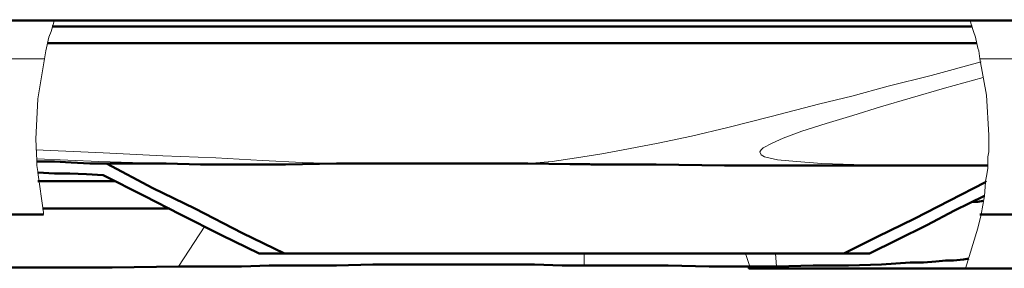
# Model space of a CAD drawing. Units: inches. Extents: x 50 to 950, y 0 to 140.
# Drawn here: x 672 to 849, y 95 to 140 of the extents above; entities that cross this region are included whole.
import ezdxf

# ---------------------------------------------------------------- set-up
doc = ezdxf.new("R2010")
doc.units = ezdxf.units.IN
doc.header["$MEASUREMENT"] = 0
doc.layers.add('Ebene 1', color=7, linetype='Continuous')

# ---------------------------------------------------------------- blocks, each defined once
blk = doc.blocks.new('block 8')
at = {"layer": 'Ebene 1', "color": 7, "lineweight": 25}
blk.add_lwpolyline([(774.51, 139.5), (678.5, 139.5)], dxfattribs=at)
blk = doc.blocks.new('block 9')
at = {"layer": 'Ebene 1', "color": 7, "lineweight": 25}
blk.add_lwpolyline([(763.4, 113.82), (774.51, 113.82)], dxfattribs=at)
blk = doc.blocks.new('block 872')
at = {"layer": 'Ebene 1', "color": 7, "lineweight": 50}
blk.add_lwpolyline([(803.07, 95.35), (803.07, 95), (841.75, 95), (895.11, 95)], dxfattribs=at)
blk = doc.blocks.new('block 901')
at = {"layer": 'Ebene 1', "color": 7, "lineweight": 50}
blk.add_lwpolyline([(689.41, 110.65), (688.22, 110.65), (687.03, 110.65), (681.07, 110.65), (675.52, 110.65)], dxfattribs=at)
blk = doc.blocks.new('block 902')
at = {"layer": 'Ebene 1', "color": 7, "lineweight": 15}
blk.add_lwpolyline([(846.12, 118.57), (846.12, 118.92)], dxfattribs=at)
blk = doc.blocks.new('block 903')
at = {"layer": 'Ebene 1', "color": 7, "lineweight": 15}
blk.add_lwpolyline([(844.33, 134.05), (844.13, 134.57)], dxfattribs=at)
blk = doc.blocks.new('block 904')
at = {"layer": 'Ebene 1', "color": 7, "lineweight": 15}
blk.add_lwpolyline([(846.12, 118.92), (845.72, 126.13), (844.53, 132.64)], dxfattribs=at)
blk = doc.blocks.new('block 905')
at = {"layer": 'Ebene 1', "color": 7, "lineweight": 15}
blk.add_lwpolyline([(844.53, 132.64), (844.33, 134.05)], dxfattribs=at)
blk = doc.blocks.new('block 906')
at = {"layer": 'Ebene 1', "color": 7, "lineweight": 15}
blk.add_lwpolyline([(802.48, 97.64), (803.27, 95.35)], dxfattribs=at)
blk = doc.blocks.new('block 907')
at = {"layer": 'Ebene 1', "color": 7, "lineweight": 15}
blk.add_lwpolyline([(808.03, 95.35), (807.83, 97.64)], dxfattribs=at)
blk = doc.blocks.new('block 910')
at = {"layer": 'Ebene 1', "color": 7, "lineweight": 15}
blk.add_lwpolyline([(700.71, 95.35), (705.47, 102.56)], dxfattribs=at)
blk = doc.blocks.new('block 912')
at = {"layer": 'Ebene 1', "color": 7, "lineweight": 15}
blk.add_lwpolyline([(773.51, 97.64), (773.51, 95.53)], dxfattribs=at)
blk = doc.blocks.new('block 913')
at = {"layer": 'Ebene 1', "color": 7, "lineweight": 50}
blk.add_lwpolyline([(699.13, 105.73), (692.98, 105.73), (687.03, 105.73), (681.27, 105.73), (676.31, 105.73)], dxfattribs=at)
blk = doc.blocks.new('block 914')
at = {"layer": 'Ebene 1', "color": 7, "lineweight": 50}
blk.add_lwpolyline([(689.41, 110.65), (688.22, 110.65), (687.03, 110.65), (681.07, 110.65), (675.52, 110.65)], dxfattribs=at)
blk = doc.blocks.new('block 915')
at = {"layer": 'Ebene 1', "color": 7, "lineweight": 50}
blk.add_lwpolyline([(843.14, 106.96), (844.13, 106.96), (845.13, 107.14)], dxfattribs=at)
blk = doc.blocks.new('block 918')
at = {"layer": 'Ebene 1', "color": 7, "lineweight": 50}
blk.add_lwpolyline([(842.55, 96.76), (841.55, 96.58), (839.77, 96.41), (838.38, 96.41), (836.6, 96.23), (834.41, 96.06), (832.03, 96.06), (826.88, 95.7), (820.92, 95.53), (814.58, 95.53), (808.03, 95.35)], dxfattribs=at)
blk = doc.blocks.new('block 919')
at = {"layer": 'Ebene 1', "color": 7, "lineweight": 50}
blk.add_lwpolyline([(773.51, 95.53), (781.05, 95.53), (788.59, 95.53), (795.93, 95.35), (803.27, 95.35)], dxfattribs=at)
blk = doc.blocks.new('block 920')
at = {"layer": 'Ebene 1', "color": 7, "lineweight": 50}
blk.add_lwpolyline([(803.27, 95.35), (805.65, 95.35), (808.03, 95.35)], dxfattribs=at)
blk = doc.blocks.new('block 921')
at = {"layer": 'Ebene 1', "color": 7, "lineweight": 50}
blk.add_lwpolyline([(700.71, 95.35), (688.81, 95.18), (677.9, 95.18), (668.18, 95.18), (659.65, 95.35)], dxfattribs=at)
blk = doc.blocks.new('block 924')
at = {"layer": 'Ebene 1', "color": 7, "lineweight": 50}
blk.add_lwpolyline([(700.71, 95.35), (702.1, 95.35), (704.28, 95.35), (707.66, 95.35), (712.02, 95.35), (716.98, 95.53), (722.73, 95.53), (729.08, 95.53), (735.63, 95.7), (743.96, 95.7), (751.5, 95.7), (758.44, 95.7), (764.59, 95.7), (769.55, 95.53), (773.51, 95.53)], dxfattribs=at)
blk = doc.blocks.new('block 933')
at = {"layer": 'Ebene 1', "color": 7, "lineweight": 50}
blk.add_lwpolyline([(78.23, 139.5), (678.5, 139.5)], dxfattribs=at)
blk = doc.blocks.new('block 936')
at = {"layer": 'Ebene 1', "color": 7, "lineweight": 50}
blk.add_lwpolyline([(845.92, 113.47), (828.46, 113.47)], dxfattribs=at)
blk = doc.blocks.new('block 937')
at = {"layer": 'Ebene 1', "color": 7, "lineweight": 15}
blk.add_lwpolyline([(844.53, 132.64), (921.7, 132.64)], dxfattribs=at)
blk = doc.blocks.new('block 940')
at = {"layer": 'Ebene 1', "color": 7, "lineweight": 15}
blk.add_lwpolyline([(676.71, 132.64), (78.23, 132.64)], dxfattribs=at)
blk = doc.blocks.new('block 941')
at = {"layer": 'Ebene 1', "color": 7, "lineweight": 50}
blk.add_lwpolyline([(677.31, 135.45), (843.94, 135.45)], dxfattribs=at)
blk = doc.blocks.new('block 942')
at = {"layer": 'Ebene 1', "color": 7, "lineweight": 50}
blk.add_lwpolyline([(843.14, 138.44), (678.1, 138.44)], dxfattribs=at)
blk = doc.blocks.new('block 945')
at = {"layer": 'Ebene 1', "color": 7, "lineweight": 50}
blk.add_lwpolyline([(842.74, 139.5), (678.5, 139.5)], dxfattribs=at)
blk = doc.blocks.new('block 946')
at = {"layer": 'Ebene 1', "color": 7, "lineweight": 50}
blk.add_lwpolyline([(842.74, 139.5), (921.7, 139.5)], dxfattribs=at)
blk = doc.blocks.new('block 947')
at = {"layer": 'Ebene 1', "color": 7, "lineweight": 50}
blk.add_lwpolyline([(719.76, 97.64), (715.19, 97.64)], dxfattribs=at)
blk = doc.blocks.new('block 948')
at = {"layer": 'Ebene 1', "color": 7, "lineweight": 50}
blk.add_lwpolyline([(719.76, 97.64), (820.13, 97.64), (824.69, 97.64)], dxfattribs=at)
blk = doc.blocks.new('block 950')
at = {"layer": 'Ebene 1', "color": 7, "lineweight": 50}
blk.add_lwpolyline([(844.53, 104.67), (941.93, 104.67)], dxfattribs=at)
blk = doc.blocks.new('block 951')
at = {"layer": 'Ebene 1', "color": 7, "lineweight": 50}
blk.add_lwpolyline([(676.51, 104.67), (196.86, 104.67), (99.65, 104.67)], dxfattribs=at)
blk = doc.blocks.new('block 955')
at = {"layer": 'Ebene 1', "color": 7, "lineweight": 15}
blk.add_lwpolyline([(846.12, 115.93), (846.12, 117.51)], dxfattribs=at)
blk = doc.blocks.new('block 956')
at = {"layer": 'Ebene 1', "color": 7, "lineweight": 15}
blk.add_lwpolyline([(845.92, 115.05), (846.12, 115.93)], dxfattribs=at)
blk = doc.blocks.new('block 957')
at = {"layer": 'Ebene 1', "color": 7, "lineweight": 15}
blk.add_lwpolyline([(675.52, 112.24), (676.51, 105.03), (676.51, 104.67)], dxfattribs=at)
blk = doc.blocks.new('block 958')
at = {"layer": 'Ebene 1', "color": 7, "lineweight": 15}
blk.add_lwpolyline([(675.32, 114.17), (675.32, 113.47)], dxfattribs=at)
blk = doc.blocks.new('block 959')
at = {"layer": 'Ebene 1', "color": 7, "lineweight": 15}
blk.add_lwpolyline([(675.32, 113.47), (675.52, 112.41)], dxfattribs=at)
blk = doc.blocks.new('block 960')
at = {"layer": 'Ebene 1', "color": 7, "lineweight": 15}
blk.add_lwpolyline([(675.52, 112.41), (675.52, 112.24)], dxfattribs=at)
blk = doc.blocks.new('block 961')
at = {"layer": 'Ebene 1', "color": 7, "lineweight": 15}
blk.add_lwpolyline([(675.52, 112.24), (675.52, 112.24)], dxfattribs=at)
blk = doc.blocks.new('block 962')
at = {"layer": 'Ebene 1', "color": 7, "lineweight": 15}
blk.add_lwpolyline([(676.71, 132.64), (675.52, 125.43), (675.12, 118.22), (675.32, 114.35)], dxfattribs=at)
blk = doc.blocks.new('block 963')
at = {"layer": 'Ebene 1', "color": 7, "lineweight": 15}
blk.add_lwpolyline([(675.32, 114.35), (675.32, 114.17)], dxfattribs=at)
blk = doc.blocks.new('block 964')
at = {"layer": 'Ebene 1', "color": 7, "lineweight": 15}
blk.add_lwpolyline([(846.12, 118.57), (846.12, 118.92)], dxfattribs=at)
blk = doc.blocks.new('block 965')
at = {"layer": 'Ebene 1', "color": 7, "lineweight": 15}
blk.add_lwpolyline([(846.12, 117.51), (846.12, 118.57)], dxfattribs=at)
blk = doc.blocks.new('block 966')
at = {"layer": 'Ebene 1', "color": 7, "lineweight": 15}
blk.add_lwpolyline([(845.92, 112.94), (845.92, 115.05)], dxfattribs=at)
blk = doc.blocks.new('block 967')
at = {"layer": 'Ebene 1', "color": 7, "lineweight": 15}
blk.add_lwpolyline([(845.52, 110.48), (845.72, 110.65)], dxfattribs=at)
blk = doc.blocks.new('block 968')
at = {"layer": 'Ebene 1', "color": 7, "lineweight": 15}
blk.add_lwpolyline([(845.52, 110.65), (845.72, 111.53)], dxfattribs=at)
blk = doc.blocks.new('block 969')
at = {"layer": 'Ebene 1', "color": 7, "lineweight": 15}
blk.add_lwpolyline([(845.72, 111.53), (845.92, 112.94)], dxfattribs=at)
blk = doc.blocks.new('block 970')
at = {"layer": 'Ebene 1', "color": 7, "lineweight": 15}
blk.add_lwpolyline([(845.32, 108.02), (845.52, 110.48)], dxfattribs=at)
blk = doc.blocks.new('block 971')
at = {"layer": 'Ebene 1', "color": 7, "lineweight": 15}
blk.add_lwpolyline([(845.32, 108.02), (845.32, 108.02)], dxfattribs=at)
blk = doc.blocks.new('block 972')
at = {"layer": 'Ebene 1', "color": 7, "lineweight": 15}
blk.add_lwpolyline([(844.73, 104.67), (845.32, 108.02)], dxfattribs=at)
blk = doc.blocks.new('block 974')
at = {"layer": 'Ebene 1', "color": 7, "lineweight": 15}
blk.add_lwpolyline([(676.91, 134.05), (676.71, 132.64)], dxfattribs=at)
blk = doc.blocks.new('block 975')
at = {"layer": 'Ebene 1', "color": 7, "lineweight": 15}
blk.add_lwpolyline([(677.9, 137.56), (677.5, 136.51)], dxfattribs=at)
blk = doc.blocks.new('block 976')
at = {"layer": 'Ebene 1', "color": 7, "lineweight": 15}
blk.add_lwpolyline([(677.5, 136.51), (676.91, 134.05)], dxfattribs=at)
blk = doc.blocks.new('block 977')
at = {"layer": 'Ebene 1', "color": 7, "lineweight": 15}
blk.add_lwpolyline([(844.13, 134.57), (843.74, 136.51)], dxfattribs=at)
blk = doc.blocks.new('block 978')
at = {"layer": 'Ebene 1', "color": 7, "lineweight": 15}
blk.add_lwpolyline([(844.33, 134.05), (844.13, 134.57)], dxfattribs=at)
blk = doc.blocks.new('block 979')
at = {"layer": 'Ebene 1', "color": 7, "lineweight": 15}
blk.add_lwpolyline([(846.12, 118.92), (845.72, 126.13), (844.53, 132.64)], dxfattribs=at)
blk = doc.blocks.new('block 980')
at = {"layer": 'Ebene 1', "color": 7, "lineweight": 15}
blk.add_lwpolyline([(844.53, 132.64), (844.33, 134.05)], dxfattribs=at)
blk = doc.blocks.new('block 982')
at = {"layer": 'Ebene 1', "color": 7, "lineweight": 15}
blk.add_lwpolyline([(843.74, 136.51), (843.34, 137.56)], dxfattribs=at)
blk = doc.blocks.new('block 983')
at = {"layer": 'Ebene 1', "color": 7, "lineweight": 15}
blk.add_lwpolyline([(843.34, 137.56), (842.74, 139.67)], dxfattribs=at)
blk = doc.blocks.new('block 984')
at = {"layer": 'Ebene 1', "color": 7, "lineweight": 15}
blk.add_lwpolyline([(678.5, 139.67), (677.9, 137.56)], dxfattribs=at)
blk = doc.blocks.new('block 986')
at = {"layer": 'Ebene 1', "color": 7, "lineweight": 15}
blk.add_lwpolyline([(844.73, 132.11), (835.8, 129.65), (828.07, 127.71), (821.52, 125.96), (815.77, 124.55), (807.04, 122.26), (799.3, 120.33), (792.76, 118.74), (786.8, 117.51), (781.45, 116.46), (776.69, 115.58), (772.13, 114.88), (767.76, 114.17), (763.4, 113.82)], dxfattribs=at)
blk = doc.blocks.new('block 987')
at = {"layer": 'Ebene 1', "color": 7, "lineweight": 15}
blk.add_lwpolyline([(729.08, 113.82), (722.93, 114), (715.79, 114.35), (707.46, 114.88), (697.94, 115.23), (687.22, 115.75), (675.12, 116.28)], dxfattribs=at)
blk = doc.blocks.new('block 988')
at = {"layer": 'Ebene 1', "color": 7, "lineweight": 50}
blk.add_lwpolyline([(729.08, 113.82), (719.95, 113.64), (711.82, 113.64), (704.68, 113.64), (698.53, 113.82)], dxfattribs=at)
blk = doc.blocks.new('block 989')
at = {"layer": 'Ebene 1', "color": 7, "lineweight": 50}
blk.add_lwpolyline([(828.46, 113.47), (813.98, 113.47), (798.71, 113.47), (786.41, 113.64), (774.7, 113.64), (763.4, 113.82)], dxfattribs=at)
blk = doc.blocks.new('block 990')
at = {"layer": 'Ebene 1', "color": 7, "lineweight": 50}
blk.add_lwpolyline([(763.4, 113.82), (754.27, 113.82), (745.54, 113.82), (739, 113.82), (733.44, 113.82), (729.08, 113.82)], dxfattribs=at)
blk = doc.blocks.new('block 991')
at = {"layer": 'Ebene 1', "color": 7, "lineweight": 50}
blk.add_lwpolyline([(687.82, 113.82), (696.15, 109.42), (703.69, 105.73), (712.22, 101.33), (719.76, 97.64)], dxfattribs=at)
blk = doc.blocks.new('block 992')
at = {"layer": 'Ebene 1', "color": 7, "lineweight": 50}
blk.add_lwpolyline([(687.22, 111.71), (684.25, 111.89), (681.27, 112.06), (678.5, 112.06), (675.52, 112.24)], dxfattribs=at)
blk = doc.blocks.new('block 993')
at = {"layer": 'Ebene 1', "color": 7, "lineweight": 50}
blk.add_lwpolyline([(687.22, 111.71), (694.56, 108.02), (701.11, 104.67), (708.45, 100.98), (715.19, 97.64)], dxfattribs=at)
blk = doc.blocks.new('block 994')
at = {"layer": 'Ebene 1', "color": 7, "lineweight": 50}
blk.add_lwpolyline([(820.13, 97.64), (826.08, 100.63), (832.83, 103.97), (838.98, 107.14), (845.52, 110.48)], dxfattribs=at)
blk = doc.blocks.new('block 995')
at = {"layer": 'Ebene 1', "color": 7, "lineweight": 15}
blk.add_lwpolyline([(845.13, 129.3), (838.18, 127.36), (832.03, 125.6), (826.68, 124.02), (821.72, 122.44), (816.96, 121.03), (812.59, 119.62), (809.22, 118.39), (807.24, 117.51), (805.65, 116.63), (805.25, 116.28), (805.05, 115.93), (805.25, 115.4), (805.85, 115.05), (808.23, 114.52), (811.6, 114.17), (816.16, 113.82), (821.92, 113.64), (828.46, 113.47)], dxfattribs=at)
blk = doc.blocks.new('block 996')
at = {"layer": 'Ebene 1', "color": 7, "lineweight": 50}
blk.add_lwpolyline([(824.69, 97.64), (829.65, 100.1), (835.01, 102.74), (839.97, 105.38), (845.32, 108.02)], dxfattribs=at)
blk = doc.blocks.new('block 997')
at = {"layer": 'Ebene 1', "color": 7, "lineweight": 50}
blk.add_lwpolyline([(698.53, 113.82), (694.36, 113.82), (691.19, 113.82), (689.41, 113.82), (688.41, 113.82), (687.82, 113.82)], dxfattribs=at)
blk = doc.blocks.new('block 998')
at = {"layer": 'Ebene 1', "color": 7, "lineweight": 50}
blk.add_lwpolyline([(687.82, 113.82), (684.84, 113.82), (681.47, 114), (678.5, 114.17), (675.32, 114.17)], dxfattribs=at)
blk = doc.blocks.new('block 999')
at = {"layer": 'Ebene 1', "color": 7, "lineweight": 15}
blk.add_lwpolyline([(675.32, 114.7), (686.43, 114.17), (698.53, 113.82)], dxfattribs=at)
blk = doc.blocks.new('block 1018')
at = {"layer": 'Ebene 1', "color": 7, "lineweight": 50}
blk.add_lwpolyline([(895.11, 95), (841.75, 95)], dxfattribs=at)
blk = doc.blocks.new('block 1019')
at = {"layer": 'Ebene 1', "color": 7, "lineweight": 15}
blk.add_lwpolyline([(846.12, 115.93), (846.12, 117.51)], dxfattribs=at)
blk = doc.blocks.new('block 1020')
at = {"layer": 'Ebene 1', "color": 7, "lineweight": 15}
blk.add_lwpolyline([(845.92, 115.05), (846.12, 115.93)], dxfattribs=at)
blk = doc.blocks.new('block 1021')
at = {"layer": 'Ebene 1', "color": 7, "lineweight": 15}
blk.add_lwpolyline([(841.95, 95), (844.13, 102.21), (844.73, 104.67)], dxfattribs=at)
blk = doc.blocks.new('block 1022')
at = {"layer": 'Ebene 1', "color": 7, "lineweight": 15}
blk.add_lwpolyline([(846.12, 118.57), (846.12, 118.92)], dxfattribs=at)
blk = doc.blocks.new('block 1023')
at = {"layer": 'Ebene 1', "color": 7, "lineweight": 15}
blk.add_lwpolyline([(846.12, 117.51), (846.12, 118.57)], dxfattribs=at)
blk = doc.blocks.new('block 1024')
at = {"layer": 'Ebene 1', "color": 7, "lineweight": 15}
blk.add_lwpolyline([(845.92, 112.94), (845.92, 115.05)], dxfattribs=at)
blk = doc.blocks.new('block 1025')
at = {"layer": 'Ebene 1', "color": 7, "lineweight": 15}
blk.add_lwpolyline([(845.52, 110.48), (845.72, 110.65)], dxfattribs=at)
blk = doc.blocks.new('block 1026')
at = {"layer": 'Ebene 1', "color": 7, "lineweight": 15}
blk.add_lwpolyline([(845.52, 110.65), (845.72, 111.53)], dxfattribs=at)
blk = doc.blocks.new('block 1027')
at = {"layer": 'Ebene 1', "color": 7, "lineweight": 15}
blk.add_lwpolyline([(845.72, 111.53), (845.92, 112.94)], dxfattribs=at)
blk = doc.blocks.new('block 1028')
at = {"layer": 'Ebene 1', "color": 7, "lineweight": 15}
blk.add_lwpolyline([(845.32, 108.02), (845.52, 110.48)], dxfattribs=at)
blk = doc.blocks.new('block 1029')
at = {"layer": 'Ebene 1', "color": 7, "lineweight": 15}
blk.add_lwpolyline([(845.32, 108.02), (845.32, 108.02)], dxfattribs=at)
blk = doc.blocks.new('block 1030')
at = {"layer": 'Ebene 1', "color": 7, "lineweight": 15}
blk.add_lwpolyline([(844.73, 104.67), (845.32, 108.02)], dxfattribs=at)

msp = doc.modelspace()

# ---------------------------------------------------------------- block references
at = {"layer": 'Ebene 1'}
for name in ['block 984', 'block 983', 'block 933', 'block 942', 'block 8', 'block 945', 'block 946', 'block 976', 'block 975', 'block 982', 'block 977', 'block 941', 'block 903', 'block 978', 'block 940', 'block 962', 'block 974', 'block 905', 'block 980', 'block 904', 'block 937', 'block 979', 'block 986', 'block 995', 'block 902', 'block 964', 'block 1022', 'block 965', 'block 1023', 'block 955', 'block 1019', 'block 987', 'block 956', 'block 1020', 'block 966', 'block 1024', 'block 999', 'block 963', 'block 958', 'block 998', 'block 959', 'block 991', 'block 997', 'block 988', 'block 990', 'block 9', 'block 989', 'block 936', 'block 960', 'block 957', 'block 961', 'block 992', 'block 993', 'block 968', 'block 1026', 'block 969', 'block 1027', 'block 901', 'block 914', 'block 994', 'block 970', 'block 1028', 'block 967', 'block 1025', 'block 996', 'block 972', 'block 1030', 'block 971', 'block 1029', 'block 915', 'block 951', 'block 913', 'block 1021', 'block 950', 'block 910', 'block 947', 'block 948', 'block 912', 'block 906', 'block 907', 'block 924', 'block 919', 'block 918', 'block 921', 'block 872', 'block 920', 'block 1018']:
    msp.add_blockref(name, (0, 0), dxfattribs=at)

doc.saveas('drawing.dxf')
